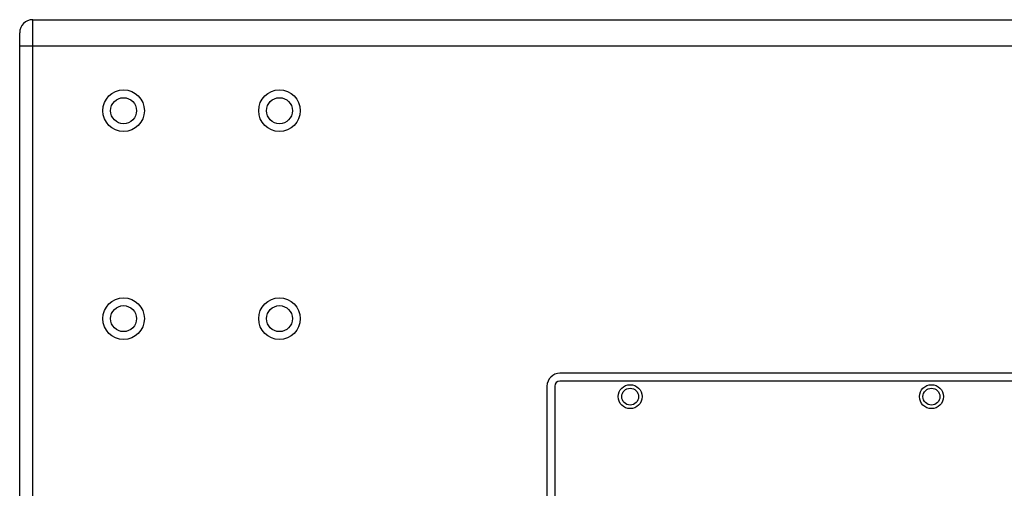
# Model space of a CAD drawing. Units: millimetres. Extents: x 0 to 4200, y 0 to 2970.
# Drawn here: x 2634 to 3013, y 1637 to 1817 of the extents above; entities that cross this region are included whole.
import ezdxf

# ---------------------------------------------------------------- set-up
doc = ezdxf.new("R2010")
doc.units = ezdxf.units.MM

msp = doc.modelspace()

# ---------------------------------------------------------------- linework, layer by layer
for p, q in [((2638.86, 1276.97), (2638.86, 1816.97)), ((2638.86, 1816.97), (3908.86, 1816.97)), ((2633.86, 1281.97), (2633.86, 1811.97)), ((2633.86, 1806.97), (3913.86, 1806.97)), ((3243.86, 1680.97), (2841.86, 1680.97)), ((2836.86, 1675.97), (2836.86, 1417.97)), ((2839.86, 1675.97), (2839.86, 1417.97)), ((3243.86, 1677.97), (2841.86, 1677.97))]:
    msp.add_line(p, q)
for centre, radius in [((2673.86, 1781.97), 8), ((2733.86, 1781.97), 8), ((2673.86, 1781.97), 5), ((2733.86, 1781.97), 5), ((2673.86, 1701.97), 8), ((2733.86, 1701.97), 8), ((2673.86, 1701.97), 5), ((2733.86, 1701.97), 5), ((2868.86, 1671.97), 4.6), ((2984.86, 1671.97), 4.6), ((2868.86, 1671.97), 3.25), ((2984.86, 1671.97), 3.25)]:
    msp.add_circle(centre, radius)
for centre, radius in [((2638.86, 1811.97), 5), ((2841.86, 1675.97), 5), ((2841.86, 1675.97), 2)]:
    msp.add_arc(centre, radius, 90, 180)

doc.saveas('drawing.dxf')
